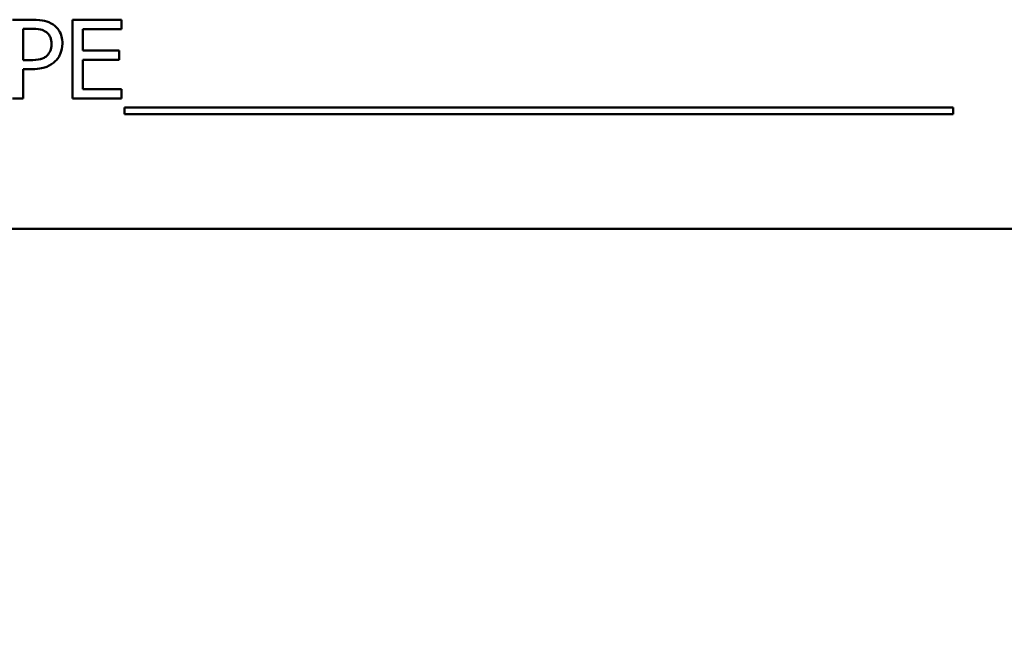
# Model space of a CAD drawing. Units: inches. Extents: x 0.5 to 21.5, y 0.2 to 16.7.
# Drawn here: x 16.1 to 16.3, y 7.9 to 8.1 of the extents above; entities that cross this region are included whole.
import ezdxf

# ---------------------------------------------------------------- set-up
doc = ezdxf.new("R2010")
doc.units = ezdxf.units.IN
doc.header["$MEASUREMENT"] = 0
doc.layers.add('Symbol (ANSI)', color=7, linetype='Continuous', lineweight=25)
doc.layers.add('Visible (ANSI)', color=7, linetype='Continuous', lineweight=50)
doc.styles.add('Note Text (ANSI)', font='tahoma.ttf')
doc.dimstyles.new('Default (ANSI)$7', dxfattribs={"dimtxt": 0.12, "dimasz": 0.098425, "dimexe": 0.125, "dimexo": 0.0625, "dimgap": 0.031496, "dimtad": 0, "dimtih": 1, "dimtoh": 1, "dimrnd": 1e-08, "dimzin": 0, "dimdsep": 46, "dimtxsty": 'Note Text (ANSI)', "dimcen": 0.09, "dimdle": 0.393701, "dimclrd": 256, "dimclre": 256, "dimclrt": 256, "dimadec": 0, "dimazin": 1, "dimtfac": 1, "dimtofl": 0, "dimtmove": 0, "dimatfit": 3, "dimfxl": 1, "dimtolj": 1, "dimtzin": 4, "dimlwd": -1, "dimlwe": -1, "dimarcsym": 0})

msp = doc.modelspace()

# ---------------------------------------------------------------- linework, layer by layer
at = {"layer": 'Visible (ANSI)'}
for p, q in [((16.0712, 8.06817), (16.06617, 8.06817)), ((16.09385, 8.06817), (16.08134, 8.06817)), ((16.08134, 8.06817), (16.08134, 8.04817)), ((16.09385, 8.0658), (16.09385, 8.06817)), ((16.06883, 8.05789), (16.06883, 8.06587)), ((16.06883, 8.06587), (16.07103, 8.06587)), ((16.084, 8.06032), (16.084, 8.0658)), ((16.084, 8.0658), (16.09385, 8.0658)), ((16.09319, 8.06032), (16.084, 8.06032)), ((16.09319, 8.05796), (16.09319, 8.06032)), ((16.07065, 8.05789), (16.06883, 8.05789)), ((16.084, 8.05054), (16.084, 8.05796)), ((16.084, 8.05796), (16.09319, 8.05796)), ((16.06883, 8.04817), (16.06883, 8.05562)), ((16.06883, 8.05562), (16.07108, 8.05562)), ((16.09385, 8.05054), (16.084, 8.05054)), ((16.09385, 8.04817), (16.09385, 8.05054)), ((16.06617, 8.04817), (16.06883, 8.04817)), ((16.08134, 8.04817), (16.09385, 8.04817)), ((16.09454, 8.04588), (16.09454, 8.04415)), ((16.30507, 8.04588), (16.09454, 8.04588)), ((16.30507, 8.04415), (16.30507, 8.04588)), ((16.09454, 8.04415), (16.30507, 8.04415)), ((16.0483, 8.01509), (16.36649, 8.01509))]:
    msp.add_line(p, q, dxfattribs=at)
for points, knots in [([(16.07643, 8.06692), (16.07576, 8.06739), (16.07502, 8.06769), (16.07357, 8.06803), (16.07262, 8.06817), (16.0712, 8.06817)], [-0.1321592, -0.1321592, -0.1321592, -0.1321592, -0.059824, -0.059824, 0, 0, 0, 0]), ([(16.07881, 8.06214), (16.07881, 8.06274), (16.07875, 8.06335), (16.07849, 8.06432), (16.07831, 8.06483), (16.07755, 8.066), (16.07704, 8.06651), (16.07643, 8.06692)], [-0.09991758, -0.09991758, -0.09991758, -0.09991758, -0.05861839, -0.05861839, -0.03073284, -0.03073284, 0, 0, 0, 0]), ([(16.07103, 8.06587), (16.07161, 8.06587), (16.07252, 8.06584), (16.07375, 8.06555), (16.0742, 8.06537), (16.0746, 8.06511)], [-0.05275037, -0.05275037, -0.05275037, -0.05275037, -0.02028635, -0.02028635, 0, 0, 0, 0]), ([(16.0746, 8.06511), (16.07486, 8.06493), (16.07509, 8.06473), (16.07548, 8.06425), (16.07563, 8.06399), (16.07596, 8.06319), (16.07604, 8.06262), (16.07604, 8.06206)], [-0.04951575, -0.04951575, -0.04951575, -0.04951575, -0.03645757, -0.03645757, -0.02356741, -0.02356741, 0, 0, 0, 0]), ([(16.07604, 8.06206), (16.07604, 8.06124), (16.0759, 8.06069), (16.07555, 8.05985), (16.07526, 8.05945), (16.07491, 8.05909)], [-0.03816856, -0.03816856, -0.03816856, -0.03816856, -0.02089117, -0.02089117, 0, 0, 0, 0]), ([(16.07706, 8.0577), (16.07734, 8.05797), (16.07759, 8.05827), (16.07802, 8.05894), (16.0782, 8.0593), (16.07859, 8.06027), (16.07881, 8.06109), (16.07881, 8.06214)], [-0.09888028, -0.09888028, -0.09888028, -0.09888028, -0.07200461, -0.07200461, -0.04403802, -0.04403802, 0, 0, 0, 0]), ([(16.07491, 8.05909), (16.07469, 8.05887), (16.07445, 8.05867), (16.0738, 8.0583), (16.07345, 8.0582), (16.0725, 8.05795), (16.07156, 8.05789), (16.07065, 8.05789)], [-0.05420254, -0.05420254, -0.05420254, -0.05420254, -0.04746207, -0.04746207, -0.03817625, -0.03817625, 0, 0, 0, 0]), ([(16.07108, 8.05562), (16.07311, 8.05562), (16.07421, 8.05598), (16.07566, 8.05657), (16.07641, 8.05706), (16.07706, 8.0577)], [-0.06579675, -0.06579675, -0.06579675, -0.06579675, -0.03830714, -0.03830714, 0, 0, 0, 0])]:
    msp.add_open_spline(points, degree=3, knots=knots, dxfattribs=at)

# ---------------------------------------------------------------- leaders
at = {"layer": 'Symbol (ANSI)', "annotation_type": 0, "has_hookline": 1, "hookline_direction": 0, "text_width": 0.05158}
msp.add_leader([(15.03056, 7.46975), (16.98419, 8.05338), (17.08261, 8.05338)], dimstyle='Default (ANSI)$7', override={"dimtad": 0}, dxfattribs=at)

doc.saveas('drawing.dxf')
